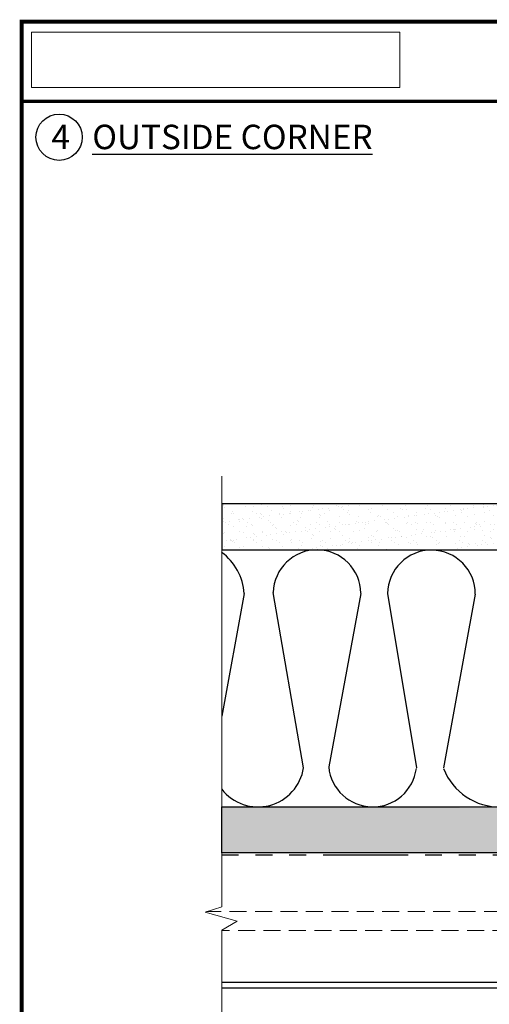
# Model space of a CAD drawing. Units: inches. Extents: x 4 to 61, y -69 to 78.
# Drawn here: x 24 to 31, y 13 to 28 of the extents above; entities that cross this region are included whole.
import ezdxf

# ---------------------------------------------------------------- set-up
doc = ezdxf.new("R2010")
doc.units = ezdxf.units.IN
doc.header["$MEASUREMENT"] = 0
doc.linetypes.add('HIDDEN', pattern=[0.375, 0.25, -0.125])
doc.linetypes.add('PHANTOM', pattern=[2.5, 1.25, -0.25, 0.25, -0.25, 0.25, -0.25])
for name, color, linetype in [('30 acm panel', 20, 'Continuous'), ('30 hidden panel', 21, 'Continuous'), ('TITLE', 7, 'Continuous')]:
    doc.layers.add(name, color=color, linetype=linetype)
doc.layers.add('Cut Lines', color=7, linetype='Continuous', lineweight=0)
doc.styles.get("Standard").update_dxf_attribs({"font": 'arial.ttf'})
picture_1 = doc.add_image_def('image2.png', size_in_pixel=(372, 56))

msp = doc.modelspace()

# ---------------------------------------------------------------- hatches: boundary and pattern name
at = {"lineweight": -3}
h = msp.add_hatch(dxfattribs=at)
h.set_pattern_fill('AR-SAND', color=256, scale=0.108213)
h.set_pattern_definition([(37.5, (149.81247, -9.71972), (-0.00681668, 0.2085067), [0, -0.16448322, 0, -0.1839615, 0, -0.17584555]), (7.5, (149.81247, -9.71972), (0.1915122, 0.3053919), [0, -0.08873437, 0, -0.14825132, 0, -0.05681164]), (327.5, (149.67937, -9.71972), (0.33698953, 0.00061238), [0, -0.05410632, 0, -0.19478276, 0, -0.25429972]), (317.5, (149.67937, -9.71972), (0.3253009, 0.0949756), [0, -0.02705316, 0, -0.12769092, 0, -0.14608707])])
h.paths.add_polyline_path([(27.017, 16.146), (27.017, 15.469), (37.219, 15.469), (37.219, 22.151), (36.543, 22.151), (36.543, 16.109)])
h = msp.add_hatch(dxfattribs=at)
h.set_pattern_fill('AR-SAND', color=256, scale=0.108213)
h.set_pattern_definition([(37.5, (155.68204, -1.66402), (-0.00681668, 0.2085067), [0, -0.16448322, 0, -0.1839615, 0, -0.17584555]), (7.5, (155.68204, -1.66402), (0.1915122, 0.3053919), [0, -0.08873437, 0, -0.14825132, 0, -0.05681164]), (327.5, (155.54894, -1.66402), (0.33698953, 0.00061238), [0, -0.05410632, 0, -0.19478276, 0, -0.25429972]), (317.5, (155.54894, -1.66402), (0.3253009, 0.0949756), [0, -0.02705316, 0, -0.12769092, 0, -0.14608707])])
h.paths.add_polyline_path([(32.755, 22.114), (32.079, 22.114), (32.079, 20.609), (27.017, 20.609), (27.017, 19.933), (32.755, 19.933)])

# ---------------------------------------------------------------- linework, layer by layer
at = {"color": 7}
for p, q in [((28.224, 16.723), (27.775, 19.305)), ((27.349, 19.291), (27.017, 17.484)), ((29.068, 19.292), (28.594, 16.735)), ((29.463, 19.288), (29.887, 16.722)), ((30.755, 19.278), (30.286, 16.72))]:
    msp.add_line(p, q, dxfattribs=at)
at = {"color": 7, "linetype": 'PHANTOM', "lineweight": 30}
msp.add_line((37.264, 15.435), (27.016, 15.435), dxfattribs=at)
at = {"lineweight": -3}
for points in [[(27.017, 19.933), (32.755, 19.933), (32.755, 22.176), (32.079, 22.176), (32.079, 20.609), (27.017, 20.609)], [(37.219, 22.151), (37.219, 15.469), (27.017, 15.469), (27.017, 16.146), (36.543, 16.146), (36.543, 22.151)]]:
    msp.add_lwpolyline(points, close=True, dxfattribs=at)
at = {"color": 7}
msp.add_circle((24.62, 26.012), 0.341, dxfattribs=at)
for centre, radius, start, end in [((26.527, 19.233), 0.824, 4.0788, 53.5383), ((28.422, 19.287), 0.646, 0.4829, 178.4012), ((30.109, 19.283), 0.646, 359.5352, 179.5352), ((27.552, 16.825), 0.679, 218.0209, 351.3838), ((29.242, 16.796), 0.65, 185.3591, 352.613), ((31.113, 17.034), 0.888, 201.3865, 271.2564)]:
    msp.add_arc(centre, radius, start, end, dxfattribs=at)
at = {"layer": '30 acm panel', "color": 150}
for p, q in [((27.017, 13.563), (36.059, 13.563)), ((27.017, 13.483), (36.059, 13.483))]:
    msp.add_line(p, q, dxfattribs=at)
at = {"layer": '30 hidden panel', "color": 150, "linetype": 'HIDDEN', "lineweight": 0, "transparency": 33554687}
for p, q in [((36.009, 14.603), (26.798, 14.603)), ((36.134, 14.323), (27.017, 14.323))]:
    msp.add_line(p, q, dxfattribs=at)
at = {"layer": 'Cut Lines'}
msp.add_lwpolyline([(27.017, 12.837), (27.017, 14.328), (27.246, 14.462), (26.774, 14.596), (27.017, 14.672), (27.017, 21.02)], dxfattribs=at)
at = {"layer": 'TITLE', "const_width": 0.06}
msp.add_lwpolyline([(24.07, 27.713), (24.07, 5.713), (41.07, 5.713), (41.07, 27.713), (24.07, 27.713)], dxfattribs=at)
at = {"layer": 'TITLE', "const_width": 0.0469}
msp.add_lwpolyline([(24.07, 26.541), (41.07, 26.541), (41.07, 27.713), (24.07, 27.713)], close=True, dxfattribs=at)

# ---------------------------------------------------------------- texts
at = {"color": 7, "insert": (24.507, 26.196), "char_height": 0.36, "attachment_point": 1}
msp.add_mtext_dynamic_manual_height_columns('4   {\\LOUTSIDE CORNER}', width=8.61958, gutter_width=1, heights=[0], dxfattribs=at)

# ---------------------------------------------------------------- referenced raster images: frames only (the image files are external)
at = {"color": 7, "lineweight": 0, "true_color": 0xffffff}
image = msp.add_image(picture_1, insert=(24.215, 26.745), size_in_units=(5.426, 0.817), dxfattribs=at)
image.dxf.flags = 7

doc.saveas('drawing.dxf')
